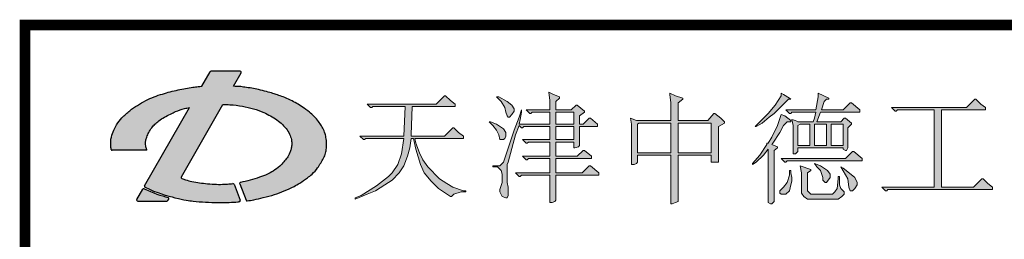
# Model space of a CAD drawing. Extents: x 937666 to 1175267, y -1371038 to -1320638.
# Drawn here: x 1104904 to 1112709, y -1365542 to -1363796 of the extents above; entities that cross this region are included whole.
import ezdxf

# ---------------------------------------------------------------- set-up
doc = ezdxf.new("R2010")
doc.units = 0
doc.header["$LTSCALE"] = 1000
doc.header["$MEASUREMENT"] = 0
doc.layers.add('A0', color=7, linetype='Continuous')
doc.layers.add('ROAD', color=7, linetype='Continuous')

# ---------------------------------------------------------------- blocks, each defined once
blk = doc.blocks.new('gdgfdgdf')
at = {"ltscale": 2000}
h = blk.add_hatch(color=256, dxfattribs=at)
edge = h.paths.add_edge_path()
edge.add_spline(control_points=[(348878, -107041.8), (348892.2, -107039.1), (348927.6, -107032.4), (348987.7, -107018.7), (349055.9, -107001.4), (349123.6, -106975.5), (349180, -106950.7), (349230.3, -106920.8), (349270.1, -106893.3), (349311.1, -106861.4), (349341, -106828.2), (349363.1, -106790.9), (349382.2, -106759.4), (349397.1, -106726.8), (349401.9, -106689.6), (349402, -106658), (349399.4, -106625.5), (349392.7, -106595), (349382.1, -106566.2), (349366, -106540.2), (349347.6, -106513.7), (349321.1, -106482.2), (349285.8, -106449.6), (349245.6, -106422.4), (349204.8, -106394.7), (349161.3, -106373.7), (349119.6, -106353.2), (349079.9, -106341.3), (349043.9, -106328.4), (349002.2, -106316.2), (348955.7, -106305), (348907.9, -106294.1), (348865.4, -106290.8), (348829.4, -106283.1), (348804.2, -106283.5), (348791.2, -106282.4), (348787, -106282)], knot_values=[652.273524, 652.273524, 652.273524, 652.273524, 2459.640686, 5147.480101, 8360.773123, 11245.743302, 14198.553843, 16040.708757, 18554.114441, 20242.381843, 22527.615214, 24081.15662, 25650.381769, 27148.18948, 28511.598711, 30291.356161, 31106.718442, 32571.126176, 34187.150136, 34914.065606, 36390.240785, 38218.171651, 40042.909048, 42377.03467, 44272.877348, 46205.249424, 48400.714974, 50064.555546, 51381.408925, 53183.333074, 55488.033319, 57357.313849, 59305.600956, 60814.213951, 61928.602797, 62446.68271, 62446.68271, 62446.68271, 62446.68271], degree=3, periodic=0)
edge.add_line((348787, -106282), (348837.7, -106193.5))
edge.add_arc((348831.5, -106189.9), 7.2, 330.2144, 450)
edge.add_line((348831.5, -106182.7), (348638.5, -106182.7))
edge.add_arc((348638.5, -106189.9), 7.2, 90, 150.2144)
edge.add_line((348632.2, -106186.3), (348577.2, -106282.5))
edge.add_spline(control_points=[(348577.2, -106282.5), (348567.9, -106283.1), (348549.4, -106284.8), (348515.1, -106290.5), (348470.1, -106295.5), (348420.3, -106307.5), (348369.1, -106318.3), (348316.5, -106334.5), (348261.3, -106350.9), (348206.4, -106377.8), (348152, -106407.3), (348098.9, -106444.9), (348052.6, -106487.8), (348015.6, -106531), (347994.9, -106575.5), (347976.8, -106621.2), (347975.2, -106665.1), (347978.2, -106692.1), (347979.2, -106700.1)], knot_values=[266.525832, 266.525832, 266.525832, 266.525832, 1088.948466, 2584.550903, 4620.679037, 6733.44618, 8976.677296, 11163.346245, 13616.152197, 16154.322926, 18792.170826, 21347.117964, 24255.826217, 26673.476783, 28385.232139, 30369.473246, 32770.527431, 33773.955488, 33773.955488, 33773.955488, 33773.955488], degree=3, periodic=0)
edge.add_arc((347986.3, -106699.3), 7.2, 186.83452, 270)
edge.add_line((347986.3, -106706.5), (348212, -106706.5))
edge.add_spline(control_points=[(348212, -106706.5), (348212.8, -106705.7), (348215.1, -106703.6), (348213.4, -106696.9), (348208.4, -106689), (348206.9, -106675.7), (348205.9, -106659.8), (348206.8, -106640.3), (348215.7, -106616.2), (348226.6, -106586.8), (348245.7, -106558.4), (348268, -106532.6), (348296.8, -106509.7), (348330.5, -106486.2), (348368.5, -106467.1), (348412.1, -106446.3), (348453.3, -106431.4), (348483.5, -106425.7), (348496.4, -106423.6)], knot_values=[0, 0, 0, 0, 136.829273, 363.159585, 754.483096, 1338.71727, 1981.827276, 2759.531673, 3748.271725, 5171.455497, 6670.544834, 7994.384738, 9418.001821, 11261.065621, 13122.361473, 14715.679499, 17310.152989, 18561.732488, 18561.732488, 18561.732488, 18561.732488], degree=3, periodic=0)
edge.add_line((348496.4, -106423.6), (348200.1, -106941.3))
edge.add_arc((348206.4, -106944.8), 7.2, 150.2144, 244.28494)
edge.add_spline(control_points=[(348203.3, -106951.3), (348280.5, -106988.5), (348443, -107033.5), (348519.7, -107043.6), (348602.1, -107049.7), (348682, -107052.3), (348753.2, -107051.4), (348799.2, -107049.6), (348820, -107046.9), (348825.5, -107046)], knot_values=[280.883691, 280.883691, 280.883691, 280.883691, 2947.801799, 6403.588547, 9850.051131, 13268.616692, 16393.591996, 18747.84461, 19005.368337, 19005.368337, 19005.368337, 19005.368337], degree=3, periodic=0)
edge.add_arc((348824.3, -107038.9), 7.2, 279.0757, 381.00313)
edge.add_line((348831.1, -107036.3), (348790.7, -106931.3))
edge.add_arc((348784, -106933.8), 7.2, 21.00313, 93.56356)
edge.add_spline(control_points=[(348783.4, -106926.7), (348774.8, -106927.4), (348757.5, -106929.5), (348723.1, -106931.5), (348673.1, -106932.5), (348618, -106927.7), (348563.9, -106922.3), (348515, -106914.9), (348476.1, -106904.2), (348454.5, -106896.3), (348446.7, -106893.5)], knot_values=[353.914453, 353.914453, 353.914453, 353.914453, 878.148085, 2417.984246, 4654.729607, 7127.053139, 9315.385838, 11461.784682, 13301.575366, 14337.70567, 14337.70567, 14337.70567, 14337.70567], degree=3, periodic=0)
edge.add_arc((348449.2, -106886.7), 7.2, 150.2144, 254.89727, ccw=False)
edge.add_line((348443, -106883.1), (348717.6, -106403.3))
edge.add_spline(control_points=[(348717.6, -106403.3), (348733, -106403.5), (348776.3, -106403.9), (348844.2, -106413.1), (348918.9, -106430.9), (348981.2, -106451.5), (349031.1, -106479.5), (349073.9, -106503.6), (349111.2, -106534.6), (349141.6, -106569), (349161.8, -106606.7), (349172.5, -106641.3), (349172.7, -106672), (349168.8, -106698.3), (349156.5, -106726.1), (349144, -106756.8), (349117.6, -106783.9), (349091.3, -106817.8), (349051.9, -106841.8), (349008.2, -106868.8), (348955.9, -106886.1), (348896.8, -106905.3), (348854.7, -106914.6), (348833.5, -106918.8)], knot_values=[0, 0, 0, 0, 1918.471343, 5416.139848, 8534.739619, 11515.777213, 13567.134779, 15685.310279, 17632.890893, 19610.938805, 21370.695814, 22955.231307, 24075.58626, 25184.772349, 26243.364093, 27870.473191, 29271.85152, 30930.475857, 33202.686591, 34953.958817, 37352.634055, 40037.520891, 42733.335302, 42733.335302, 42733.335302, 42733.335302], degree=3, periodic=0)
edge.add_arc((348834.9, -106925.9), 7.2, 104.53186, 201.00313)
edge.add_line((348828.2, -106928.4), (348870, -107037.3))
edge.add_arc((348876.7, -107034.7), 7.2, 201.00313, 280.57222)
h = blk.add_hatch(color=1, dxfattribs=at)
edge = h.paths.add_edge_path()
edge.add_arc((348154.7, -107035.1), 7.2, 150.2144, 270, ccw=False)
edge.add_line((348148.5, -107031.5), (348187.3, -106963.7))
edge.add_arc((348193.5, -106967.3), 7.2, 64.54771, 150.2144, ccw=False)
edge.add_spline(control_points=[(348196.6, -106960.8), (348255.5, -106988.8), (348310.6, -107006.6), (348354.9, -107018.9)], knot_values=[321.156434, 321.156434, 321.156434, 321.156434, 2361.303111, 2361.303111, 2361.303111, 2361.303111], degree=3, periodic=0)
edge.add_arc((348353, -107025.8), 7.2, -29.7856, 74.58615, ccw=False)
edge.add_line((348359.3, -107029.4), (348354, -107038.7))
edge.add_arc((348347.7, -107035.1), 7.2, 270, 330.2144, ccw=False)
edge.add_line((348347.7, -107042.3), (348154.7, -107042.3))
at = {"layer": 'A0'}
h = blk.add_hatch(color=256, dxfattribs=at)
h.paths.add_polyline_path([(350578.5, -106423.6), (350586.6, -106454.9), (350594.6, -106478.5), (350602.2, -106486.6), (350610.2, -106486.6), (350625.8, -106470.5), (350641.4, -106447.3), (350641.4, -106431.2), (350625.8, -106407.5), (350594.6, -106384.4), (350539.2, -106352.6), (350523.6, -106352.6), (350555.3, -106384.4)], flags=17)
h.paths.add_polyline_path([(350570.9, -106565.2), (350523.6, -106533.4), (350484.3, -106517.8), (350476.8, -106517.8), (350499.9, -106541.5), (350523.6, -106572.7), (350539.2, -106604.4), (350547.3, -106635.7), (350570.9, -106635.7), (350578.5, -106628.1), (350586.6, -106612.5), (350586.6, -106588.8)])
h.paths.add_polyline_path([(350562.9, -106863.8), (350562.9, -106919.2), (350547.3, -106966), (350547.3, -106982.1), (350562.9, -107013.3), (350586.6, -107021.4), (350594.6, -107021.4), (350602.2, -107005.3), (350602.2, -106950.4), (350594.6, -106919.2), (350594.6, -106800.8), (350602.2, -106785.2), (350649.5, -106604.4), (350673.2, -106541.5), (350688.8, -106557.1), (350696.3, -106557.1), (350704.4, -106549.5), (350822.2, -106549.5), (350877.1, -106549.5), (350877.1, -106635.7), (350759.3, -106635.7), (350696.3, -106635.7), (350720, -106659.3), (350728.1, -106659.3), (350735.6, -106651.8), (350853.5, -106651.8), (350877.1, -106651.8), (350877.1, -106745.9), (350759.3, -106745.9), (350696.3, -106745.9), (350720, -106769.6), (350728.1, -106769.6), (350735.6, -106761.5), (350853.5, -106761.5), (350877.1, -106761.5), (350877.1, -106856.2), (350759.3, -106856.2), (350649.5, -106856.2), (350673.2, -106879.9), (350680.7, -106879.9), (350688.8, -106871.8), (350806.6, -106871.8), (350877.1, -106871.8), (350877.1, -106989.7), (350877.1, -107052.6), (350892.7, -107052.6), (350908.8, -107044.6), (350916.4, -107037), (350916.4, -106919.2), (350916.4, -106871.8), (351199.4, -106871.8), (351199.4, -106856.2), (351144.5, -106808.9), (351136.5, -106808.9), (351089.6, -106856.2), (350971.3, -106856.2), (350916.4, -106856.2), (350916.4, -106761.5), (351034.2, -106761.5), (351152.1, -106761.5), (351152.1, -106745.9), (351105.2, -106706.7), (351097.2, -106706.7), (351057.9, -106745.9), (350940.1, -106745.9), (350916.4, -106745.9), (350916.4, -106651.8), (351034.2, -106651.8), (351034.2, -106691), (351042.3, -106691), (351066, -106683), (351073.5, -106674.9), (351073.5, -106557.1), (351073.5, -106549.5), (351191.4, -106549.5), (351191.4, -106533.4), (351144.5, -106494.1), (351136.5, -106494.1), (351097.2, -106533.4), (351073.5, -106533.4), (351073.5, -106478.5), (351105.2, -106454.9), (351105.2, -106447.3), (351057.9, -106407.5), (351049.8, -106407.5), (351018.6, -106439.3), (350916.4, -106439.3), (350916.4, -106384.4), (350940.1, -106360.7), (350940.1, -106352.6), (350900.8, -106337), (350869.6, -106321.4), (350877.1, -106376.3), (350877.1, -106439.3), (350759.3, -106439.3), (350720, -106439.3), (350743.7, -106462.9), (350751.7, -106462.9), (350759.3, -106454.9), (350877.1, -106454.9), (350877.1, -106533.4), (350759.3, -106533.4), (350673.2, -106533.4), (350680.7, -106502.2), (350688.8, -106454.9), (350688.8, -106439.3), (350673.2, -106486.6), (350641.4, -106572.7), (350570.9, -106785.2), (350547.3, -106808.9), (350499.9, -106808.9), (350499.9, -106816.9), (350531.7, -106816.9), (350555.3, -106840.1)])
h.paths.add_polyline_path([(350916.4, -106635.7), (350916.4, -106549.5), (351034.2, -106549.5), (351034.2, -106635.7)], flags=16)
h.paths.add_polyline_path([(350916.4, -106533.4), (350916.4, -106454.9), (351034.2, -106454.9), (351034.2, -106533.4)], flags=16)
h = blk.add_hatch(color=256, dxfattribs=at)
h.paths.add_polyline_path([(351676.6, -106509.8), (351558.8, -106509.8), (351448.5, -106509.8), (351409.2, -106494.1), (351417.2, -106533.4), (351417.2, -106800.8), (351432.9, -106800.8), (351448.5, -106793.3), (351456.5, -106785.2), (351456.5, -106737.9), (351574.4, -106737.9), (351676.6, -106737.9), (351676.6, -107060.7), (351684.1, -107060.7), (351707.8, -107052.6), (351723.4, -107044.6), (351723.4, -106737.9), (351841.3, -106737.9), (351943.5, -106737.9), (351943.5, -106785.2), (351990.8, -106785.2), (351990.8, -106667.4), (351990.8, -106549.5), (352030.1, -106525.9), (352030.1, -106517.8), (352006.4, -106494.1), (351967.2, -106462.9), (351959.1, -106462.9), (351919.8, -106509.8), (351802, -106509.8), (351723.4, -106509.8), (351723.4, -106391.9), (351755.2, -106368.3), (351755.2, -106360.7), (351707.8, -106345.1), (351668.5, -106329), (351668.5, -106337), (351676.6, -106391.9)])
h.paths.add_polyline_path([(351676.6, -106525.9), (351676.6, -106643.7), (351676.6, -106722.3), (351558.8, -106722.3), (351456.5, -106722.3), (351456.5, -106604.4), (351456.5, -106525.9), (351582.4, -106525.9)], flags=16)
h.paths.add_polyline_path([(351723.4, -106525.9), (351841.3, -106525.9), (351943.5, -106525.9), (351943.5, -106643.7), (351943.5, -106722.3), (351825.7, -106722.3), (351723.4, -106722.3), (351723.4, -106604.4)], flags=16)
h = blk.add_hatch(color=256, dxfattribs=at)
h.paths.add_polyline_path([(352813.5, -106691), (352813.5, -106698.6), (352829.1, -106706.7), (352837.1, -106706.7), (352845.2, -106691), (352845.2, -106572.7), (352845.2, -106557.1), (352868.4, -106533.4), (352868.4, -106525.9), (352829.1, -106494.1), (352821.5, -106494.1), (352797.9, -106517.8), (352680, -106517.8), (352640.7, -106517.8), (352664.4, -106454.9), (352923.7, -106454.9), (352923.7, -106439.3), (352868.4, -106391.9), (352860.8, -106391.9), (352813.5, -106439.3), (352695.6, -106439.3), (352672, -106439.3), (352688.1, -106384.4), (352703.7, -106368.3), (352719.3, -106368.3), (352719.3, -106360.7), (352648.8, -106329), (352648.8, -106352.6), (352632.7, -106439.3), (352514.8, -106439.3), (352436.3, -106439.3), (352459.9, -106462.9), (352468, -106462.9), (352475.6, -106454.9), (352593.4, -106454.9), (352632.7, -106454.9), (352625.1, -106494.1), (352617.1, -106517.8), (352514.8, -106517.8), (352499.2, -106509.8), (352475.6, -106502.2), (352483.6, -106541.5), (352483.6, -106659.3), (352483.6, -106730.3), (352499.2, -106730.3), (352514.8, -106714.7), (352514.8, -106691)])
h.paths.add_polyline_path([(352625.1, -106557.1), (352625.1, -106533.4), (352703.7, -106533.4), (352703.7, -106651.8), (352703.7, -106674.9), (352625.1, -106674.9)], flags=16)
h.paths.add_polyline_path([(352593.4, -106651.8), (352593.4, -106674.9), (352514.8, -106674.9), (352514.8, -106557.1), (352514.8, -106541.5), (352531, -106533.4), (352593.4, -106533.4)], flags=16)
h.paths.add_polyline_path([(352734.9, -106557.1), (352734.9, -106533.4), (352813.5, -106533.4), (352813.5, -106651.8), (352813.5, -106674.9), (352734.9, -106674.9)], flags=16)
h.paths.add_polyline_path([(352939.4, -106777.2), (352939.4, -106761.5), (352884.5, -106714.7), (352876.4, -106714.7), (352829.1, -106761.5), (352405.1, -106761.5), (352428.7, -106785.2), (352436.3, -106785.2), (352444.3, -106777.2)])
h.paths.add_polyline_path([(352577.8, -106856.2), (352601.5, -106840.1), (352601.5, -106832.6), (352531, -106808.9), (352538.5, -106856.2), (352538.5, -106974.1), (352538.5, -106989.7), (352554.1, -107013.3), (352577.8, -107028.9), (352695.6, -107028.9), (352782.2, -107028.9), (352805.9, -107013.3), (352821.5, -106997.7), (352821.5, -106982.1), (352797.9, -106958.4), (352789.8, -106934.8), (352789.8, -106879.9), (352782.2, -106879.9), (352782.2, -106895.5), (352774.2, -106958.4), (352758.6, -106982.1), (352743, -106997.7), (352625.1, -106997.7), (352601.5, -106997.7), (352577.8, -106974.1)])
h.paths.add_polyline_path([(352711.2, -106840.1), (352664.4, -106808.9), (352625.1, -106793.3), (352640.7, -106816.9), (352664.4, -106840.1), (352680, -106887.4), (352680, -106903.1), (352695.6, -106919.2), (352703.7, -106919.2), (352727.4, -106887.4), (352727.4, -106863.8)])
h.paths.add_polyline_path([(352852.7, -106950.4), (352860.8, -106974.1), (352876.4, -106974.1), (352892, -106958.4), (352907.6, -106934.8), (352907.6, -106919.2), (352892, -106887.4), (352845.2, -106848.2), (352813.5, -106824.5), (352797.9, -106816.9), (352845.2, -106895.5)])
h.paths.add_polyline_path([(352420.7, -106950.4), (352397, -106974.1), (352397, -106989.7), (352405.1, -106997.7), (352436.3, -106997.7), (352459.9, -106974.1), (352468, -106934.8), (352475.6, -106911.1), (352475.6, -106887.4), (352468, -106856.2), (352468, -106840.1), (352459.9, -106840.1), (352459.9, -106871.8), (352444.3, -106919.2)])
h.paths.add_polyline_path([(352318.4, -107052.6), (352334.6, -107060.7), (352342.1, -107060.7), (352357.7, -107044.6), (352357.7, -106706.7), (352381.4, -106691), (352381.4, -106683), (352342.1, -106667.4), (352350.2, -106659.3), (352397, -106588.8), (352420.7, -106541.5), (352444.3, -106517.8), (352468, -106517.8), (352468, -106509.8), (352428.7, -106478.5), (352405.1, -106470.5), (352381.4, -106541.5), (352342.1, -106620), (352318.4, -106659.3), (352310.9, -106659.3), (352310.9, -106667.4), (352263.6, -106737.9), (352216.2, -106793.3), (352216.2, -106800.8), (352239.9, -106785.2), (352287.2, -106737.9), (352318.4, -106698.6), (352318.4, -106706.7)])
h.paths.add_polyline_path([(352452.4, -106368.3), (352468, -106368.3), (352459.9, -106360.7), (352420.7, -106337), (352405.1, -106329), (352405.1, -106345.1), (352365.8, -106407.5), (352318.4, -106462.9), (352232.3, -106549.5), (352239.9, -106549.5), (352279.2, -106525.9), (352326.5, -106486.6), (352357.7, -106462.9)])
for points in [[(349984, -106628.1), (349991.5, -106659.3), (350015.2, -106722.3), (350038.9, -106769.6), (350070.1, -106816.9), (350148.7, -106895.5), (350196, -106926.7), (350235.3, -106950.4), (350305.8, -106974.1), (350321.4, -106974.1), (350321.4, -106982.1), (350290.2, -106982.1), (350242.8, -106997.7), (350224, -107016.6), (350187.9, -106989.7), (350141.1, -106958.4), (350093.8, -106911.1), (350046.4, -106856.2), (350023.3, -106800.8), (349991.5, -106698.6), (349975.9, -106628.1), (349960.3, -106628.1), (349952.3, -106691), (349936.6, -106745.9), (349913, -106808.9), (349881.8, -106856.2), (349834.4, -106903.1), (349787.1, -106934.8), (349724.6, -106974.1), (349669.2, -106997.7), (349590.7, -107028.9), (349590.7, -107021.4), (349630, -107005.3), (349732.2, -106942.3), (349810.8, -106879.9), (349834.4, -106856.2), (349873.7, -106800.8), (349897.4, -106730.3), (349913, -106628.1), (349661.7, -106628.1), (349649.8, -106639.3), (349622.4, -106612.5), (349913, -106612.5), (349921, -106415.6), (349826.4, -106415.6), (349708.5, -106415.6), (349697.1, -106427.8), (349669.2, -106400), (350125, -106400), (350184.1, -106341.4), (350219.7, -106376.3), (350250.9, -106400), (350250.9, -106415.6), (349967.9, -106415.6), (349960.3, -106604.4), (349960.3, -106612.5), (350062.5, -106612.5), (350180.4, -106612.5), (350239, -106553.3), (350274.5, -106588.8), (350305.8, -106612.5), (350305.8, -106628.1)], [(353754.4, -106439.3), (353754.4, -106423.6), (353722.7, -106400), (353691.5, -106368.3), (353683.4, -106368.3), (353628.5, -106423.6), (353133.5, -106423.6), (353157.2, -106447.3), (353164.7, -106447.3), (353172.8, -106439.3), (353416.5, -106439.3), (353416.5, -106950.4), (353070.6, -106950.4), (353094.2, -106974.1), (353102.3, -106974.1), (353109.9, -106966), (353801.3, -106966), (353801.3, -106950.4), (353770.1, -106926.7), (353738.3, -106895.5), (353730.8, -106895.5), (353675.9, -106950.4), (353558, -106950.4), (353463.4, -106950.4), (353463.4, -106439.3)]]:
    blk.add_hatch(color=256, dxfattribs=at).paths.add_polyline_path(points)
at = {"ltscale": 2000}
for p, q in [((348577.2, -106282.5), (348632.2, -106186.3)), ((348831.5, -106182.7), (348638.5, -106182.7)), ((348787, -106282), (348837.7, -106193.5)), ((348200.1, -106941.3), (348496.4, -106423.6)), ((348443, -106883.1), (348717.6, -106403.3)), ((348212, -106706.5), (347986.3, -106706.5)), ((348148.5, -107031.5), (348187.3, -106963.7)), ((348790.7, -106931.3), (348831.1, -107036.3)), ((348828.2, -106928.4), (348870, -107037.3)), ((348154.7, -107042.3), (348347.7, -107042.3)), ((348354, -107038.7), (348359.3, -107029.4))]:
    blk.add_line(p, q, dxfattribs=at)
at = {"linetype": 'Continuous', "const_width": 70}
blk.add_lwpolyline([(347410, -110876.5), (365410, -110876.5), (365410, -105876.5), (347410, -105876.5)], close=True, dxfattribs=at)
at = {"ltscale": 2000}
for centre, start, end in [((348638.5, -106189.9), 90, 150.2144), ((348831.5, -106189.9), 330.2144, 90), ((347986.3, -106699.3), 186.83452, 270), ((348449.2, -106886.7), 150.2144, 249.66353), ((348834.9, -106925.9), 101.36983, 201.00313), ((348193.5, -106967.3), 64.54771, 150.2144), ((348206.4, -106944.8), 150.2144, 244.28494), ((348784, -106933.8), 21.00313, 94.96723), ((348154.7, -107035.1), 150.2144, 270), ((348347.7, -107035.1), 270, 330.2144), ((348353, -107025.8), 330.2144, 74.58615), ((348824.3, -107038.9), 279.0757, 21.00313), ((348876.7, -107034.7), 201.00313, 280.57222)]:
    blk.add_arc(centre, 7.2, start, end, dxfattribs=at)
for points, knots in [([(347979.2, -106700.1), (347978.2, -106692.1), (347975.2, -106665.1), (347976.8, -106621.2), (347994.9, -106575.5), (348015.6, -106531), (348052.6, -106487.8), (348098.9, -106444.9), (348152, -106407.3), (348206.4, -106377.8), (348261.3, -106350.9), (348316.5, -106334.5), (348369.1, -106318.3), (348420.3, -106307.5), (348470.1, -106295.5), (348515.1, -106290.5), (348549.4, -106284.8), (348567.9, -106283.1), (348577.2, -106282.5)], [266.525832, 266.525832, 266.525832, 266.525832, 1269.953889, 3671.008074, 5655.249181, 7367.004537, 9784.655103, 12693.363356, 15248.310495, 17886.158394, 20424.329123, 22877.135075, 25063.804024, 27307.03514, 29419.802283, 31455.930417, 32951.532854, 33773.955488, 33773.955488, 33773.955488, 33773.955488]), ([(348878, -107041.8), (348892.2, -107039.1), (348927.6, -107032.4), (348987.7, -107018.7), (349055.9, -107001.4), (349123.6, -106975.5), (349180, -106950.7), (349230.3, -106920.8), (349270.1, -106893.3), (349311.1, -106861.4), (349341, -106828.2), (349363.1, -106790.9), (349382.2, -106759.4), (349397.1, -106726.8), (349401.9, -106689.6), (349402, -106658), (349399.4, -106625.5), (349392.7, -106595), (349382.1, -106566.2), (349366, -106540.2), (349347.6, -106513.7), (349321.1, -106482.2), (349285.8, -106449.6), (349245.6, -106422.4), (349204.8, -106394.7), (349161.3, -106373.7), (349119.6, -106353.2), (349079.9, -106341.3), (349043.9, -106328.4), (349002.2, -106316.2), (348955.7, -106305), (348907.9, -106294.1), (348865.4, -106290.8), (348829.4, -106283.1), (348804.2, -106283.5), (348791.2, -106282.4), (348787, -106282)], [652.273524, 652.273524, 652.273524, 652.273524, 2459.640686, 5147.480101, 8360.773123, 11245.743302, 14198.553843, 16040.708757, 18554.114441, 20242.381843, 22527.615214, 24081.15662, 25650.381769, 27148.18948, 28511.598711, 30291.356161, 31106.718442, 32571.126176, 34187.150136, 34914.065606, 36390.240785, 38218.171651, 40042.909048, 42377.03467, 44272.877348, 46205.249424, 48400.714974, 50064.555546, 51381.408925, 53183.333074, 55488.033319, 57357.313849, 59305.600956, 60814.213951, 61928.602797, 62446.68271, 62446.68271, 62446.68271, 62446.68271]), ([(348212, -106706.5), (348212.8, -106705.7), (348215.1, -106703.6), (348213.4, -106696.9), (348208.4, -106689), (348206.9, -106675.7), (348205.9, -106659.8), (348206.8, -106640.3), (348215.7, -106616.2), (348226.6, -106586.8), (348245.7, -106558.4), (348268, -106532.6), (348296.8, -106509.7), (348330.5, -106486.2), (348368.5, -106467.1), (348412.1, -106446.3), (348453.3, -106431.4), (348483.5, -106425.7), (348496.4, -106423.6)], [0, 0, 0, 0, 136.829273, 363.159585, 754.483096, 1338.71727, 1981.827276, 2759.531673, 3748.271725, 5171.455497, 6670.544834, 7994.384738, 9418.001821, 11261.065621, 13122.361473, 14715.679499, 17310.152989, 18561.732488, 18561.732488, 18561.732488, 18561.732488]), ([(348717.6, -106403.3), (348733, -106403.5), (348776.3, -106403.9), (348844.2, -106413.1), (348918.9, -106430.9), (348981.2, -106451.5), (349031.1, -106479.5), (349073.9, -106503.6), (349111.2, -106534.6), (349141.6, -106569), (349161.8, -106606.7), (349172.5, -106641.3), (349172.7, -106672), (349168.8, -106698.3), (349156.5, -106726.1), (349144, -106756.8), (349117.6, -106783.9), (349091.3, -106817.8), (349051.9, -106841.8), (349008.2, -106868.8), (348955.9, -106886.1), (348896.8, -106905.3), (348854.7, -106914.6), (348833.5, -106918.8)], [0, 0, 0, 0, 1918.471343, 5416.139848, 8534.739619, 11515.777213, 13567.134779, 15685.310279, 17632.890893, 19610.938805, 21370.695814, 22955.231307, 24075.58626, 25184.772349, 26243.364093, 27870.473191, 29271.85152, 30930.475857, 33202.686591, 34953.958817, 37352.634055, 40037.520891, 42733.335302, 42733.335302, 42733.335302, 42733.335302]), ([(348446.7, -106893.5), (348454.5, -106896.3), (348476.1, -106904.2), (348515, -106914.9), (348563.9, -106922.3), (348618, -106927.7), (348673.1, -106932.5), (348723.1, -106931.5), (348757.5, -106929.5), (348774.8, -106927.4), (348783.4, -106926.7)], [353.914453, 353.914453, 353.914453, 353.914453, 1390.044757, 3229.835441, 5376.234285, 7564.566984, 10036.890516, 12273.635877, 13813.472038, 14337.70567, 14337.70567, 14337.70567, 14337.70567]), ([(348203.3, -106951.3), (348280.5, -106988.5), (348443, -107033.5), (348519.7, -107043.6), (348602.1, -107049.7), (348682, -107052.3), (348753.2, -107051.4), (348799.2, -107049.6), (348820, -107046.9), (348825.5, -107046)], [280.883691, 280.883691, 280.883691, 280.883691, 2947.801799, 6403.588547, 9850.051131, 13268.616692, 16393.591996, 18747.84461, 19005.368337, 19005.368337, 19005.368337, 19005.368337])]:
    blk.add_open_spline(points, degree=3, knots=knots, dxfattribs=at)
blk.add_open_spline([(348196.6, -106960.8), (348255.5, -106988.8), (348310.6, -107006.6), (348354.9, -107018.9)], degree=3, dxfattribs=at)
at = {"layer": 'A0', "color": 7, "lineweight": 0}
for points in [[(350673.2, -106486.6), (350641.4, -106572.7), (350570.9, -106785.2), (350547.3, -106808.9), (350499.9, -106808.9), (350499.9, -106816.9), (350531.7, -106816.9), (350555.3, -106840.1), (350562.9, -106863.8), (350562.9, -106919.2), (350547.3, -106966), (350547.3, -106982.1), (350562.9, -107013.3), (350586.6, -107021.4), (350594.6, -107021.4), (350602.2, -107005.3), (350602.2, -106950.4), (350594.6, -106919.2), (350594.6, -106800.8), (350602.2, -106785.2), (350649.5, -106604.4), (350673.2, -106541.5), (350688.8, -106557.1), (350696.3, -106557.1), (350704.4, -106549.5), (350822.2, -106549.5), (350877.1, -106549.5), (350877.1, -106635.7), (350759.3, -106635.7), (350696.3, -106635.7), (350720, -106659.3), (350728.1, -106659.3), (350735.6, -106651.8), (350853.5, -106651.8), (350877.1, -106651.8), (350877.1, -106745.9), (350759.3, -106745.9), (350696.3, -106745.9), (350720, -106769.6), (350728.1, -106769.6), (350735.6, -106761.5), (350853.5, -106761.5), (350877.1, -106761.5), (350877.1, -106856.2), (350759.3, -106856.2), (350649.5, -106856.2), (350673.2, -106879.9), (350680.7, -106879.9), (350688.8, -106871.8), (350806.6, -106871.8), (350877.1, -106871.8), (350877.1, -106989.7), (350877.1, -107052.6), (350892.7, -107052.6), (350908.8, -107044.6), (350916.4, -107037), (350916.4, -106919.2), (350916.4, -106871.8), (351199.4, -106871.8), (351199.4, -106856.2), (351144.5, -106808.9), (351136.5, -106808.9), (351089.6, -106856.2), (350971.3, -106856.2), (350916.4, -106856.2), (350916.4, -106761.5), (351034.2, -106761.5), (351152.1, -106761.5), (351152.1, -106745.9), (351105.2, -106706.7), (351097.2, -106706.7), (351057.9, -106745.9), (350940.1, -106745.9), (350916.4, -106745.9), (350916.4, -106651.8), (351034.2, -106651.8), (351034.2, -106691), (351042.3, -106691), (351066, -106683), (351073.5, -106674.9), (351073.5, -106557.1), (351073.5, -106549.5), (351191.4, -106549.5), (351191.4, -106533.4), (351144.5, -106494.1), (351136.5, -106494.1), (351097.2, -106533.4), (351073.5, -106533.4), (351073.5, -106478.5), (351105.2, -106454.9), (351105.2, -106447.3), (351057.9, -106407.5), (351049.8, -106407.5), (351018.6, -106439.3), (350916.4, -106439.3), (350916.4, -106384.4), (350940.1, -106360.7), (350940.1, -106352.6), (350900.8, -106337), (350869.6, -106321.4), (350877.1, -106376.3), (350877.1, -106439.3), (350759.3, -106439.3), (350720, -106439.3), (350743.7, -106462.9), (350751.7, -106462.9), (350759.3, -106454.9), (350877.1, -106454.9), (350877.1, -106533.4), (350759.3, -106533.4), (350673.2, -106533.4), (350680.7, -106502.2), (350688.8, -106454.9), (350688.8, -106439.3), (350673.2, -106486.6)], [(351684.1, -107060.7), (351707.8, -107052.6), (351723.4, -107044.6), (351723.4, -106737.9), (351841.3, -106737.9), (351943.5, -106737.9), (351943.5, -106785.2), (351990.8, -106785.2), (351990.8, -106667.4), (351990.8, -106549.5), (352030.1, -106525.9), (352030.1, -106517.8), (352006.4, -106494.1), (351967.2, -106462.9), (351959.1, -106462.9), (351919.8, -106509.8), (351802, -106509.8), (351723.4, -106509.8), (351723.4, -106391.9), (351755.2, -106368.3), (351755.2, -106360.7), (351707.8, -106345.1), (351668.5, -106329), (351668.5, -106337), (351676.6, -106391.9), (351676.6, -106509.8), (351558.8, -106509.8), (351448.5, -106509.8), (351409.2, -106494.1), (351417.2, -106533.4), (351417.2, -106800.8), (351432.9, -106800.8), (351448.5, -106793.3), (351456.5, -106785.2), (351456.5, -106737.9), (351574.4, -106737.9), (351676.6, -106737.9), (351676.6, -107060.7), (351684.1, -107060.7)], [(352279.2, -106525.9), (352326.5, -106486.6), (352357.7, -106462.9), (352452.4, -106368.3), (352468, -106368.3), (352459.9, -106360.7), (352420.7, -106337), (352405.1, -106329), (352405.1, -106345.1), (352365.8, -106407.5), (352318.4, -106462.9), (352232.3, -106549.5), (352239.9, -106549.5), (352279.2, -106525.9)], [(352923.7, -106439.3), (352868.4, -106391.9), (352860.8, -106391.9), (352813.5, -106439.3), (352695.6, -106439.3), (352672, -106439.3), (352688.1, -106384.4), (352703.7, -106368.3), (352719.3, -106368.3), (352719.3, -106360.7), (352648.8, -106329), (352648.8, -106352.6), (352632.7, -106439.3), (352514.8, -106439.3), (352436.3, -106439.3), (352459.9, -106462.9), (352468, -106462.9), (352475.6, -106454.9), (352593.4, -106454.9), (352632.7, -106454.9), (352625.1, -106494.1), (352617.1, -106517.8), (352514.8, -106517.8), (352499.2, -106509.8), (352475.6, -106502.2), (352483.6, -106541.5), (352483.6, -106659.3), (352483.6, -106730.3), (352499.2, -106730.3), (352514.8, -106714.7), (352514.8, -106691), (352813.5, -106691), (352813.5, -106698.6), (352829.1, -106706.7), (352837.1, -106706.7), (352845.2, -106691), (352845.2, -106572.7), (352845.2, -106557.1), (352868.4, -106533.4), (352868.4, -106525.9), (352829.1, -106494.1), (352821.5, -106494.1), (352797.9, -106517.8), (352680, -106517.8), (352640.7, -106517.8), (352664.4, -106454.9), (352923.7, -106454.9), (352923.7, -106439.3)], [(350015.2, -106722.3), (349991.5, -106659.3), (349984, -106628.1), (350305.8, -106628.1), (350305.8, -106612.5), (350274.5, -106588.8), (350242.8, -106557.1), (350235.3, -106557.1), (350180.4, -106612.5), (350062.5, -106612.5), (349960.3, -106612.5), (349960.3, -106604.4), (349967.9, -106415.6), (350250.9, -106415.6), (350250.9, -106400), (350219.7, -106376.3), (350187.9, -106345.1), (350180.4, -106345.1), (350125, -106400), (349669.2, -106400), (349692.9, -106423.6), (349701, -106423.6), (349708.5, -106415.6), (349826.4, -106415.6), (349921, -106415.6), (349913, -106612.5), (349622.4, -106612.5), (349646.1, -106635.7), (349653.6, -106635.7), (349661.7, -106628.1), (349913, -106628.1), (349897.4, -106730.3), (349873.7, -106800.8), (349834.4, -106856.2), (349810.8, -106879.9), (349732.2, -106942.3), (349630, -107005.3), (349590.7, -107021.4), (349590.7, -107028.9), (349669.2, -106997.7), (349724.6, -106974.1), (349787.1, -106934.8), (349834.4, -106903.1), (349881.8, -106856.2), (349913, -106808.9), (349936.6, -106745.9), (349952.3, -106691), (349960.3, -106628.1), (349975.9, -106628.1), (349991.5, -106698.6), (350023.3, -106800.8), (350046.4, -106856.2), (350093.8, -106911.1), (350141.1, -106958.4), (350187.9, -106989.7), (350219.7, -107013.3), (350227.2, -107013.3), (350242.8, -106997.7), (350290.2, -106982.1), (350321.4, -106982.1), (350321.4, -106974.1), (350305.8, -106974.1), (350235.3, -106950.4), (350196, -106926.7), (350148.7, -106895.5), (350070.1, -106816.9), (350038.9, -106769.6), (350015.2, -106722.3)], [(350641.4, -106431.2), (350625.8, -106407.5), (350594.6, -106384.4), (350539.2, -106352.6), (350523.6, -106352.6), (350555.3, -106384.4), (350578.5, -106423.6), (350586.6, -106454.9), (350594.6, -106478.5), (350602.2, -106486.6), (350610.2, -106486.6), (350625.8, -106470.5), (350641.4, -106447.3), (350641.4, -106431.2)], [(353172.8, -106439.3), (353416.5, -106439.3), (353416.5, -106950.4), (353070.6, -106950.4), (353094.2, -106974.1), (353102.3, -106974.1), (353109.9, -106966), (353801.3, -106966), (353801.3, -106950.4), (353770.1, -106926.7), (353738.3, -106895.5), (353730.8, -106895.5), (353675.9, -106950.4), (353558, -106950.4), (353463.4, -106950.4), (353463.4, -106439.3), (353754.4, -106439.3), (353754.4, -106423.6), (353722.7, -106400), (353691.5, -106368.3), (353683.4, -106368.3), (353628.5, -106423.6), (353133.5, -106423.6), (353157.2, -106447.3), (353164.7, -106447.3), (353172.8, -106439.3)], [(350916.4, -106533.4), (350916.4, -106454.9), (351034.2, -106454.9), (351034.2, -106533.4), (350916.4, -106533.4)], [(350570.9, -106565.2), (350523.6, -106533.4), (350484.3, -106517.8), (350476.8, -106517.8), (350499.9, -106541.5), (350523.6, -106572.7), (350539.2, -106604.4), (350547.3, -106635.7), (350570.9, -106635.7), (350578.5, -106628.1), (350586.6, -106612.5), (350586.6, -106588.8), (350570.9, -106565.2)], [(351464.6, -106525.9), (351582.4, -106525.9), (351676.6, -106525.9), (351676.6, -106643.7), (351676.6, -106722.3), (351558.8, -106722.3), (351456.5, -106722.3), (351456.5, -106604.4), (351456.5, -106533.4), (351464.6, -106525.9)], [(351943.5, -106722.3), (351825.7, -106722.3), (351723.4, -106722.3), (351723.4, -106604.4), (351723.4, -106525.9), (351841.3, -106525.9), (351943.5, -106525.9), (351943.5, -106643.7), (351943.5, -106722.3)], [(352397, -106588.8), (352420.7, -106541.5), (352444.3, -106517.8), (352468, -106517.8), (352468, -106509.8), (352428.7, -106478.5), (352405.1, -106470.5), (352381.4, -106541.5), (352342.1, -106620), (352318.4, -106659.3), (352310.9, -106659.3), (352310.9, -106667.4), (352263.6, -106737.9), (352216.2, -106793.3), (352216.2, -106800.8), (352239.9, -106785.2), (352287.2, -106737.9), (352318.4, -106698.6), (352318.4, -106706.7), (352318.4, -107052.6), (352334.6, -107060.7), (352342.1, -107060.7), (352357.7, -107044.6), (352357.7, -106706.7), (352381.4, -106691), (352381.4, -106683), (352342.1, -106667.4), (352350.2, -106659.3), (352397, -106588.8)], [(350916.4, -106635.7), (350916.4, -106549.5), (351034.2, -106549.5), (351034.2, -106635.7), (350916.4, -106635.7)], [(352593.4, -106674.9), (352514.8, -106674.9), (352514.8, -106557.1), (352514.8, -106541.5), (352531, -106533.4), (352593.4, -106533.4), (352593.4, -106651.8), (352593.4, -106674.9)], [(352703.7, -106533.4), (352703.7, -106651.8), (352703.7, -106674.9), (352625.1, -106674.9), (352625.1, -106557.1), (352625.1, -106533.4), (352703.7, -106533.4)], [(352734.9, -106674.9), (352734.9, -106557.1), (352734.9, -106533.4), (352813.5, -106533.4), (352813.5, -106651.8), (352813.5, -106674.9), (352734.9, -106674.9)], [(352939.4, -106777.2), (352939.4, -106761.5), (352884.5, -106714.7), (352876.4, -106714.7), (352829.1, -106761.5), (352405.1, -106761.5), (352428.7, -106785.2), (352436.3, -106785.2), (352444.3, -106777.2), (352939.4, -106777.2)], [(352468, -106934.8), (352475.6, -106911.1), (352475.6, -106887.4), (352468, -106856.2), (352468, -106840.1), (352459.9, -106840.1), (352459.9, -106871.8), (352444.3, -106919.2), (352420.7, -106950.4), (352397, -106974.1), (352397, -106989.7), (352405.1, -106997.7), (352436.3, -106997.7), (352459.9, -106974.1), (352468, -106934.8)], [(352789.8, -106934.8), (352789.8, -106879.9), (352782.2, -106879.9), (352782.2, -106895.5), (352774.2, -106958.4), (352758.6, -106982.1), (352743, -106997.7), (352625.1, -106997.7), (352601.5, -106997.7), (352577.8, -106974.1), (352577.8, -106856.2), (352601.5, -106840.1), (352601.5, -106832.6), (352531, -106808.9), (352538.5, -106856.2), (352538.5, -106974.1), (352538.5, -106989.7), (352554.1, -107013.3), (352577.8, -107028.9), (352695.6, -107028.9), (352782.2, -107028.9), (352805.9, -107013.3), (352821.5, -106997.7), (352821.5, -106982.1), (352797.9, -106958.4), (352789.8, -106934.8)], [(352727.4, -106863.8), (352711.2, -106840.1), (352664.4, -106808.9), (352625.1, -106793.3), (352640.7, -106816.9), (352664.4, -106840.1), (352680, -106887.4), (352680, -106903.1), (352695.6, -106919.2), (352703.7, -106919.2), (352727.4, -106887.4), (352727.4, -106863.8)], [(352845.2, -106848.2), (352813.5, -106824.5), (352797.9, -106816.9), (352845.2, -106895.5), (352852.7, -106950.4), (352860.8, -106974.1), (352876.4, -106974.1), (352892, -106958.4), (352907.6, -106934.8), (352907.6, -106919.2), (352892, -106887.4), (352845.2, -106848.2)]]:
    blk.add_lwpolyline(points, close=True, dxfattribs=at)
at = {"layer": 'ROAD', "linetype": 'Continuous'}
blk.add_line((347410, -105876.5), (365342.9, -105876.5), dxfattribs=at)

msp = doc.modelspace()

# ---------------------------------------------------------------- block references
at = {"color": 1, "xscale": 1.2, "yscale": 1.2, "zscale": 1.2}
msp.add_blockref('gdgfdgdf', (688054.5, -1236786.47), dxfattribs=at)

doc.saveas('drawing.dxf')
